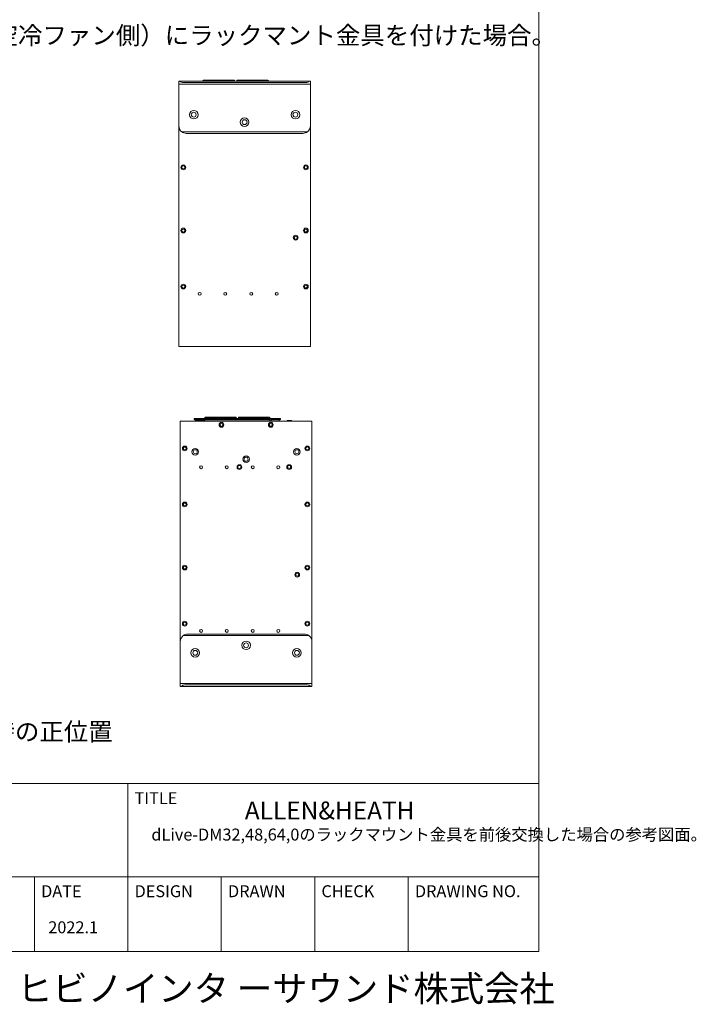
# Model space of a CAD drawing. Units: millimetres. Extents: x -35 to 5238, y -814 to 1867.
# Drawn here: x 1071 to 1976, y -804 to 514 of the extents above; entities that cross this region are included whole.
import ezdxf

# ---------------------------------------------------------------- set-up
doc = ezdxf.new("R2010")
doc.units = ezdxf.units.MM
doc.header["$LTSCALE"] = 50.8
doc.layers.get('0').update_dxf_attribs({"lineweight": 0})
for name, color, linetype, lineweight in [('_U+30EC_U+30A4_U+30E4_U+30FC 1', 7, 'Continuous', 0), ('Visible Edges(A H Standard)', 7, 'Continuous', 0), ('一般', 7, 'Continuous', 0)]:
    doc.layers.add(name, color=color, linetype=linetype, lineweight=lineweight)
doc.styles.get("Standard").update_dxf_attribs({"font": 'txt', "bigfont": 'BIGFONT.SHX'})

# ---------------------------------------------------------------- blocks, each defined once
blk = doc.blocks.new('Callout-2')
at = {"color": 0, "linetype": 'Continuous', "lineweight": 0}
for p, q in [((-22.5, -22.5), (0, 0)), ((0, 0), (59.9, 0))]:
    blk.add_line(p, q, dxfattribs=at)
blk.add_lwpolyline([(28.1, 8.5), (59.9, 0), (28.1, -8.5)], dxfattribs=at)
at = {"color": 0, "insert": (-10.6, -36), "char_height": 23.978, "width": 222.504, "attachment_point": 1, "rotation": 225, "line_spacing_factor": 1.276278}
blk.add_mtext('{\\f游ゴシック Medium|b0|i0|c128|p0;\\l入荷時の正位置}', dxfattribs=at)
blk = doc.blocks.new('Callout-3')
at = {"color": 0, "linetype": 'Continuous', "lineweight": 0}
for p, q in [((-16.5, 28.5), (0, 0)), ((0, 0), (53.2, 0))]:
    blk.add_line(p, q, dxfattribs=at)
blk.add_lwpolyline([(21.5, 8.5), (53.2, 0), (21.5, -8.5)], dxfattribs=at)
at = {"color": 0, "insert": (-32.6, 20.6), "char_height": 23.978, "width": 825.754, "attachment_point": 1, "rotation": 120, "line_spacing_factor": 1.276278}
blk.add_mtext('{\\f游ゴシック Medium|b0|i0|c128|p0;\\l逆側（空冷ファン側）にラックマント金具を付けた場合。}', dxfattribs=at)
blk = doc.blocks.new('グループ-13')
at = {"layer": 'Visible Edges(A H Standard)', "color": 0, "lineweight": 0}
for p, q in [((443.5, -138), (443.5, -134)), ((445, -134), (443.5, -134)), ((443.5, -139), (443.5, -138)), ((443.5, -138), (449.5, -138)), ((443.5, -139), (443.5, -194)), ((445, -134), (618, -134)), ((613.5, -136), (449.5, -136)), ((449.5, -138), (613.5, -138)), ((613.5, -138), (619.5, -138)), ((619.5, -134), (618, -134)), ((619.5, -134), (619.5, -138)), ((619.5, -138), (619.5, -139)), ((619.5, -194), (619.5, -139)), ((447.5, -202), (615.5, -202)), ((609.5, -204), (453.5, -204))]:
    blk.add_line(p, q, dxfattribs=at)
for centre, radius in [((463.5, -179), 5.75), ((463.5, -179), 3.25), ((531.5, -189), 5.75), ((599.5, -179), 5.75), ((599.5, -179), 3.25), ((531.5, -189), 3.25)]:
    blk.add_circle(centre, radius, dxfattribs=at)
for centre, radius, start, end in [((449.5, -130), 6, 221.8103, 270), ((613.5, -130), 6, 270, 318.1897), ((453.5, -194), 10, 180, 233.1301), ((609.5, -194), 10, 306.8699, 0), ((453.5, -194), 10, 233.1301, 270), ((609.5, -194), 10, 270, 306.8699)]:
    blk.add_arc(centre, radius, start, end, dxfattribs=at)
blk = doc.blocks.new('グループ-14')
at = {"color": 0, "linetype": 'Continuous', "lineweight": 0}
blk.add_line((619.5, -489), (443.5, -489), dxfattribs=at)
at = {"layer": '_U+30EC_U+30A4_U+30E4_U+30FC 1', "color": 0, "lineweight": 0}
for p, q in [((516.1, -132.6), (477.7, -132.6)), ((478.5, -133.6), (516.6, -133.6)), ((516.6, -133.6), (478.5, -133.6)), ((516.1, -132.6), (517.5, -132.6)), ((518.2, -133.6), (516.6, -133.6)), ((522.7, -133.6), (521.2, -133.6)), ((521.9, -132.6), (523.5, -132.6)), ((522.7, -133.6), (561.1, -133.6)), ((561.1, -133.6), (522.7, -133.6)), ((523.5, -132.6), (561.6, -132.6))]:
    blk.add_line(p, q, dxfattribs=at)
blk.add_lwpolyline([(475.7, -133.9), (476.2, -133.6), (476.5, -133.1), (477.2, -132.9), (477.7, -132.6), (477.2, -132.9), (476.7, -132.9), (476.2, -133.4), (475.7, -133.9)], dxfattribs=at)
at = {"layer": '_U+30EC_U+30A4_U+30E4_U+30FC 1', "color": 0, "lineweight": 0, "flags": 128}
for points in [[(477.7, -132.6), (478.2, -132.9), (478.2, -133.1), (478.5, -133.6)], [(516.6, -133.6), (516.6, -133.1), (516.3, -132.9), (516.1, -132.6)], [(516.1, -132.6), (516.3, -132.9), (516.6, -133.1), (516.6, -133.6)], [(522.7, -133.6), (523, -133.1), (523.2, -132.9), (523.5, -132.6)], [(523.5, -132.6), (523.2, -132.9), (523, -133.1), (522.7, -133.6)], [(561.1, -133.6), (561.1, -133.1), (561.3, -132.9), (561.6, -132.6)], [(563.6, -133.9), (563.3, -133.4), (562.8, -132.9), (562.3, -132.6), (561.6, -132.6), (562.3, -132.9), (562.8, -133.1), (563.3, -133.6), (563.6, -133.9)]]:
    blk.add_lwpolyline(points, dxfattribs=at)
for points in [[(518.3, -134), (518.3, -134, 0.006246), (518.3, -133.9), (518.3, -133.9, 0.004961), (518.3, -133.9), (518.3, -133.9, 0.004971), (518.3, -133.8), (518.3, -133.8, 0.004986), (518.3, -133.8), (518.3, -133.8, 0.005007), (518.2, -133.7), (518.2, -133.7, 0.005033), (518.2, -133.7), (518.2, -133.7, 0.005066), (518.2, -133.6), (518.2, -133.6, 0.005105), (518.2, -133.6), (518.2, -133.6, 0.005152), (518.2, -133.5), (518.2, -133.5, 0.005205), (518.2, -133.5), (518.2, -133.5, 0.005266), (518.2, -133.5), (518.2, -133.5, 0.005336), (518.2, -133.4), (518.2, -133.4, 0.005415), (518.2, -133.4, 0.005506), (518.2, -133.3), (518.2, -133.3, 0.011307), (518.1, -133.3), (518.1, -133.3, 0.005831), (518.1, -133.2), (518.1, -133.2, 0.012063), (518.1, -133.2), (518.1, -133.2, 0.006265), (518.1, -133.1), (518.1, -133.1, 0.013057), (518.1, -133.1), (518.1, -133.1, 0.006828), (518, -133), (518, -133, 0.007049), (518, -133), (518, -133, 0.007289), (518, -133), (518, -133, 0.007547), (518, -132.9), (518, -132.9, 0.007825), (518, -132.9), (518, -132.9, 0.008123), (517.9, -132.9), (517.9, -132.9, 0.008442), (517.9, -132.9), (517.9, -132.9, 0.008782), (517.9, -132.8), (517.9, -132.8, 0.009143), (517.9, -132.8), (517.9, -132.8, 0.009524), (517.9, -132.8), (517.9, -132.8, 0.009925), (517.8, -132.8), (517.8, -132.8, 0.010343), (517.8, -132.8), (517.8, -132.8, 0.010776), (517.8, -132.7), (517.8, -132.7, 0.011221), (517.8, -132.7), (517.8, -132.7, 0.011672), (517.7, -132.7), (517.7, -132.7, 0.012125), (517.7, -132.7), (517.7, -132.7, 0.012572), (517.7, -132.7), (517.7, -132.7, 0.013005), (517.7, -132.7), (517.7, -132.7, 0.013415), (517.6, -132.7), (517.6, -132.7, 0.013792), (517.6, -132.7), (517.6, -132.7, 0.014126), (517.6, -132.6), (517.6, -132.6, 0.014407), (517.6, -132.6, 0.014642), (517.5, -132.6), (517.5, -132.6, 0.0259), (517.5, -132.6), (517.5, -132.6), (517.5, -132.6)], [(522.1, -132.6), (522.1, -132.6, 0.012459), (522, -132.6), (522, -132.6, 0.009862), (522, -132.6), (522, -132.6, 0.009826), (522, -132.6), (522, -132.6, 0.00978), (521.9, -132.6), (521.9, -132.6, 0.009722), (521.9, -132.6), (521.9, -132.6, 0.009655), (521.9, -132.7), (521.9, -132.7, 0.009578), (521.8, -132.7), (521.8, -132.7, 0.009494), (521.8, -132.7, 0.0094), (521.8, -132.7, 0.009307), (521.8, -132.7, 0.00921), (521.7, -132.7, 0.00911), (521.7, -132.7, 0.009002), (521.7, -132.7), (521.7, -132.7, 0.008902), (521.7, -132.7), (521.6, -132.8, 0.017478), (521.6, -132.8), (521.6, -132.8, 0.008591), (521.6, -132.8), (521.6, -132.8, 0.016878), (521.5, -132.8), (521.5, -132.8, 0.008303), (521.5, -132.9), (521.5, -132.9, 0.016338), (521.5, -132.9), (521.5, -132.9, 0.00805), (521.4, -132.9, 0.007975), (521.4, -132.9), (521.4, -132.9, 0.007906), (521.4, -133), (521.4, -133, 0.007842), (521.4, -133), (521.4, -133, 0.007783), (521.4, -133), (521.4, -133, 0.00773), (521.3, -133), (521.3, -133, 0.007681), (521.3, -133.1), (521.3, -133.1, 0.007638), (521.3, -133.1), (521.3, -133.1, 0.007599), (521.3, -133.1), (521.3, -133.1, 0.007565), (521.3, -133.2), (521.3, -133.2, 0.007536), (521.3, -133.2), (521.3, -133.2, 0.007511), (521.3, -133.2), (521.3, -133.2, 0.00749), (521.2, -133.3), (521.2, -133.3, 0.007473), (521.2, -133.3), (521.2, -133.3, 0.00746), (521.2, -133.3), (521.2, -133.3, 0.00745), (521.2, -133.3), (521.2, -133.3, 0.007442), (521.2, -133.4), (521.2, -133.4, 0.007437), (521.2, -133.4), (521.2, -133.4, 0.007435), (521.2, -133.4), (521.2, -133.4, 0.007434), (521.2, -133.5), (521.2, -133.5, 0.007434), (521.2, -133.5), (521.2, -133.5, 0.007436), (521.2, -133.5), (521.2, -133.5, 0.007446), (521.2, -133.6), (521.2, -133.6, 0.013016), (521.2, -133.6), (521.2, -133.6), (521.2, -133.6)]]:
    blk.add_lwpolyline(points, format="xyb", dxfattribs=at)
at = {"layer": 'Visible Edges(A H Standard)', "color": 0, "lineweight": 0}
for p, q in [((443.5, -489), (443.5, -140)), ((445.5, -138), (617.5, -138)), ((619.5, -140), (619.5, -489))]:
    blk.add_line(p, q, dxfattribs=at)
for centre, radius in [((449.5, -249.5), 3.2), ((449.5, -249.5), 2), ((613.5, -249.5), 3.2), ((613.5, -249.5), 2), ((449.5, -334), 3.2), ((449.5, -334), 2), ((599.9, -343.5), 3.2), ((599.9, -343.5), 2), ((613.5, -334), 3.2), ((613.5, -334), 2), ((449.5, -409), 3.2), ((449.5, -409), 2), ((613.5, -409), 3.2), ((613.5, -409), 2), ((471.4, -418.7), 2), ((505.6, -418.7), 2), ((540.4, -418.7), 2), ((574.6, -418.7), 2)]:
    blk.add_circle(centre, radius, dxfattribs=at)
at = {"color": 0}
blk.add_blockref('グループ-13', (0, 0), dxfattribs=at)
blk = doc.blocks.new('グループ-19')
at = {"layer": '_U+30EC_U+30A4_U+30E4_U+30FC 1', "color": 0, "lineweight": 0}
for p, q in [((476.7, -586.4), (464, -586.4)), ((464, -586.4), (476.7, -586.4)), ((464.8, -585.4), (477.5, -585.4)), ((465.5, -587.2), (464.8, -587.2)), ((473.1, -587.2), (465.5, -587.2)), ((465.5, -587.4), (465.5, -587.2)), ((465.5, -587.4), (476.2, -587.4)), ((472.9, -588.2), (465.8, -588.2)), ((465.8, -588.2), (476.4, -588.2)), ((467.5, -588.2), (471.1, -588.2)), ((471.1, -588.2), (467.5, -588.2)), ((475.9, -587.2), (473.1, -587.2)), ((475.9, -587.2), (473.6, -587.2)), ((477.7, -584.9), (476.4, -586.9)), ((479.2, -585.9), (478, -588)), ((521.6, -587.2), (478.2, -587.2)), ((518.1, -583.6), (479.7, -583.6)), ((481.5, -585.4), (479.7, -585.4)), ((480.5, -584.6), (518.6, -584.6)), ((518.6, -584.6), (480.5, -584.6)), ((481.5, -585.4), (521.6, -585.4)), ((518.1, -583.6), (519.6, -583.6)), ((520.4, -584.6), (518.6, -584.6)), ((518.6, -584.6), (520.4, -584.6)), ((521.6, -585.4), (521.6, -586.4)), ((521.6, -585.4), (563.8, -585.4)), ((521.6, -586.4), (564.6, -586.4)), ((565.1, -587.2), (521.6, -587.2)), ((522.9, -584.6), (524.7, -584.6)), ((524.7, -584.6), (522.9, -584.6)), ((523.9, -583.6), (525.5, -583.6)), ((525.5, -585.4), (523.9, -585.4)), ((524.7, -584.6), (563.1, -584.6)), ((563.1, -584.6), (524.7, -584.6)), ((525.5, -583.6), (563.6, -583.6)), ((525.5, -585.4), (563.6, -585.4)), ((564.3, -585.9), (565.6, -588)), ((565.6, -588), (564.3, -585.9)), ((567.1, -586.9), (565.6, -584.9)), ((565.6, -584.9), (567.1, -586.9)), ((566.1, -585.4), (578.5, -585.4)), ((579.6, -586.4), (566.9, -586.4)), ((566.9, -586.4), (579.6, -586.4)), ((567.4, -587.4), (578, -587.4)), ((578, -587.2), (567.6, -587.2)), ((578, -587.4), (578, -587.2)), ((578.5, -587.2), (578, -587.2))]:
    blk.add_line(p, q, dxfattribs=at)
at = {"layer": '_U+30EC_U+30A4_U+30E4_U+30FC 1', "color": 0, "lineweight": 0, "flags": 128}
for points in [[(464.9, -585.4), (464.9, -585.4, 0.010811), (464.8, -585.4), (464.8, -585.4, 0.008567), (464.8, -585.4), (464.8, -585.4, 0.008552), (464.8, -585.4), (464.8, -585.4, 0.008533), (464.7, -585.4), (464.7, -585.4, 0.008511), (464.7, -585.4), (464.7, -585.4, 0.008485), (464.7, -585.4), (464.7, -585.4, 0.008457), (464.7, -585.4), (464.7, -585.4, 0.008426), (464.6, -585.4), (464.6, -585.4, 0.008395), (464.6, -585.5), (464.6, -585.5, 0.008362), (464.6, -585.5), (464.6, -585.5, 0.008329), (464.5, -585.5), (464.5, -585.5, 0.008297), (464.5, -585.5), (464.5, -585.5, 0.008265), (464.5, -585.5, 0.008239), (464.5, -585.5), (464.5, -585.5, 0.016382), (464.4, -585.5), (464.4, -585.5, 0.008159), (464.4, -585.6), (464.4, -585.6, 0.016245), (464.3, -585.6), (464.3, -585.6, 0.008102), (464.3, -585.6, 0.01616), (464.3, -585.6), (464.3, -585.6, 0.008075), (464.3, -585.7, 0.008074), (464.2, -585.7, 0.008077), (464.2, -585.7, 0.008085), (464.2, -585.7, 0.008095), (464.2, -585.8, 0.00811), (464.2, -585.8, 0.008123), (464.1, -585.8), (464.1, -585.8, 0.008144), (464.1, -585.8), (464.1, -585.8, 0.008166), (464.1, -585.8), (464.1, -585.8, 0.008192), (464.1, -585.9), (464.1, -585.9, 0.00822), (464.1, -585.9), (464.1, -585.9, 0.008249), (464.1, -585.9), (464.1, -585.9, 0.008281), (464.1, -586), (464.1, -586, 0.008313), (464.1, -586), (464.1, -586, 0.008345), (464, -586), (464, -586, 0.008378), (464, -586), (464, -586, 0.00841), (464, -586.1), (464, -586.1, 0.008441), (464, -586.1), (464, -586.1, 0.008471), (464, -586.1), (464, -586.1, 0.008498), (464, -586.2), (464, -586.2, 0.008522), (464, -586.2), (464, -586.2, 0.008543), (464, -586.2), (464, -586.2, 0.008569), (464, -586.2), (464, -586.2, 0.014999), (464, -586.3), (464, -586.3), (464, -586.3)], [(464, -586.3), (464, -586.3, 0.01081), (464, -586.3), (464, -586.3, 0.008567), (464, -586.4), (464, -586.4, 0.008551), (464, -586.4), (464, -586.4, 0.008532), (464, -586.4), (464, -586.4, 0.00851), (464, -586.5), (464, -586.5, 0.008484), (464, -586.5), (464, -586.5, 0.008456), (464, -586.5), (464, -586.5, 0.008426), (464, -586.5), (464, -586.5, 0.008394), (464, -586.6), (464, -586.6, 0.008361), (464, -586.6), (464, -586.6, 0.008329), (464.1, -586.6), (464.1, -586.6, 0.008296), (464.1, -586.7), (464.1, -586.7, 0.008265), (464.1, -586.7, 0.008239), (464.1, -586.7), (464.1, -586.7, 0.016381), (464.1, -586.8), (464.1, -586.8, 0.008158), (464.1, -586.8), (464.1, -586.8, 0.016244), (464.2, -586.8), (464.2, -586.8, 0.008102), (464.2, -586.9, 0.01616), (464.2, -586.9), (464.2, -586.9, 0.008075), (464.2, -586.9, 0.008074), (464.3, -586.9, 0.008077), (464.3, -587, 0.008085), (464.3, -587, 0.008096), (464.3, -587, 0.00811), (464.4, -587, 0.008124), (464.4, -587), (464.4, -587, 0.008144), (464.4, -587), (464.4, -587, 0.008167), (464.4, -587.1), (464.4, -587.1, 0.008193), (464.5, -587.1), (464.5, -587.1, 0.00822), (464.5, -587.1), (464.5, -587.1, 0.00825), (464.5, -587.1), (464.5, -587.1, 0.008281), (464.5, -587.1), (464.5, -587.1, 0.008313), (464.6, -587.1), (464.6, -587.1, 0.008346), (464.6, -587.1), (464.6, -587.1, 0.008379), (464.6, -587.1), (464.6, -587.1, 0.008411), (464.6, -587.2), (464.6, -587.2, 0.008442), (464.7, -587.2), (464.7, -587.2, 0.008471), (464.7, -587.2), (464.7, -587.2, 0.008499), (464.7, -587.2), (464.7, -587.2, 0.008523), (464.8, -587.2), (464.8, -587.2, 0.008543), (464.8, -587.2), (464.8, -587.2, 0.008569), (464.8, -587.2), (464.8, -587.2, 0.015), (464.9, -587.2), (464.9, -587.2), (464.9, -587.2)], [(520.4, -584.5), (520.4, -584.5, 0.01081), (520.4, -584.5), (520.4, -584.5, 0.008567), (520.4, -584.4), (520.4, -584.4, 0.008551), (520.4, -584.4), (520.4, -584.4, 0.008532), (520.4, -584.4), (520.4, -584.4, 0.00851), (520.4, -584.4), (520.4, -584.4, 0.008484), (520.4, -584.3), (520.4, -584.3, 0.008456), (520.4, -584.3), (520.4, -584.3, 0.008426), (520.3, -584.3), (520.3, -584.3, 0.008394), (520.3, -584.2), (520.3, -584.2, 0.008361), (520.3, -584.2), (520.3, -584.2, 0.008329), (520.3, -584.2), (520.3, -584.2, 0.008296), (520.3, -584.2), (520.3, -584.2, 0.008265), (520.3, -584.1, 0.008239), (520.3, -584.1), (520.3, -584.1, 0.016381), (520.3, -584.1), (520.3, -584.1, 0.008158), (520.2, -584), (520.2, -584, 0.016244), (520.2, -584), (520.2, -584, 0.008102), (520.2, -584, 0.01616), (520.1, -583.9), (520.1, -583.9, 0.008075), (520.1, -583.9, 0.008074), (520.1, -583.9, 0.008077), (520.1, -583.9, 0.008085), (520.1, -583.8, 0.008096), (520, -583.8, 0.00811), (520, -583.8, 0.008124), (520, -583.8), (520, -583.8, 0.008144), (520, -583.8), (520, -583.8, 0.008167), (519.9, -583.8), (519.9, -583.8, 0.008193), (519.9, -583.7), (519.9, -583.7, 0.00822), (519.9, -583.7), (519.9, -583.7, 0.00825), (519.9, -583.7), (519.9, -583.7, 0.008281), (519.8, -583.7), (519.8, -583.7, 0.008313), (519.8, -583.7), (519.8, -583.7, 0.008346), (519.8, -583.7), (519.8, -583.7, 0.008379), (519.8, -583.7), (519.8, -583.7, 0.008411), (519.7, -583.7), (519.7, -583.7, 0.008442), (519.7, -583.7), (519.7, -583.7, 0.008471), (519.7, -583.7), (519.7, -583.7, 0.008499), (519.6, -583.6), (519.6, -583.6, 0.008523), (519.6, -583.6), (519.6, -583.6, 0.008543), (519.6, -583.6), (519.6, -583.6, 0.008569), (519.5, -583.6), (519.5, -583.6, 0.015), (519.5, -583.6), (519.5, -583.6), (519.5, -583.6)], [(519.5, -585.4), (519.5, -585.4, 0.010808), (519.5, -585.4), (519.5, -585.4, 0.008565), (519.6, -585.4), (519.6, -585.4, 0.00855), (519.6, -585.4), (519.6, -585.4, 0.008531), (519.6, -585.4), (519.6, -585.4, 0.008509), (519.7, -585.4), (519.7, -585.4, 0.008483), (519.7, -585.4), (519.7, -585.4, 0.008455), (519.7, -585.4), (519.7, -585.4, 0.008425), (519.7, -585.4), (519.7, -585.4, 0.008393), (519.8, -585.4), (519.8, -585.4, 0.008361), (519.8, -585.4), (519.8, -585.4, 0.008328), (519.8, -585.3), (519.8, -585.3, 0.008296), (519.9, -585.3), (519.9, -585.3, 0.008264), (519.9, -585.3, 0.008238), (519.9, -585.3), (519.9, -585.3, 0.01638), (519.9, -585.3), (519.9, -585.3, 0.008158), (520, -585.3), (520, -585.3, 0.016244), (520, -585.2), (520, -585.2, 0.008102), (520.1, -585.2, 0.016159), (520.1, -585.2), (520.1, -585.2, 0.008075), (520.1, -585.2, 0.008074), (520.1, -585.1, 0.008077), (520.2, -585.1, 0.008085), (520.2, -585.1, 0.008096), (520.2, -585.1, 0.00811), (520.2, -585, 0.008124), (520.2, -585), (520.2, -585, 0.008144), (520.2, -585), (520.2, -585, 0.008167), (520.3, -585), (520.3, -585, 0.008192), (520.3, -584.9), (520.3, -584.9, 0.00822), (520.3, -584.9), (520.3, -584.9, 0.00825), (520.3, -584.9), (520.3, -584.9, 0.008281), (520.3, -584.9), (520.3, -584.9, 0.008313), (520.3, -584.8), (520.3, -584.8, 0.008346), (520.3, -584.8), (520.3, -584.8, 0.008379), (520.3, -584.8), (520.3, -584.8, 0.008411), (520.3, -584.8), (520.3, -584.8, 0.008442), (520.4, -584.7), (520.4, -584.7, 0.008471), (520.4, -584.7), (520.4, -584.7, 0.008498), (520.4, -584.7), (520.4, -584.7, 0.008522), (520.4, -584.6), (520.4, -584.6, 0.008543), (520.4, -584.6), (520.4, -584.6, 0.008569), (520.4, -584.6), (520.4, -584.6, 0.015), (520.4, -584.5), (520.4, -584.5), (520.4, -584.5)], [(524.1, -583.6), (524.1, -583.6, 0.01081), (524, -583.6), (524, -583.6, 0.008567), (524, -583.6), (524, -583.6, 0.008551), (524, -583.6), (524, -583.6, 0.008533), (523.9, -583.6), (523.9, -583.6, 0.00851), (523.9, -583.6), (523.9, -583.6, 0.008485), (523.9, -583.7), (523.9, -583.7, 0.008456), (523.8, -583.7), (523.8, -583.7, 0.008426), (523.8, -583.7), (523.8, -583.7, 0.008394), (523.8, -583.7), (523.8, -583.7, 0.008362), (523.8, -583.7), (523.8, -583.7, 0.008329), (523.7, -583.7), (523.7, -583.7, 0.008297), (523.7, -583.7), (523.7, -583.7, 0.008265), (523.7, -583.7, 0.008239), (523.6, -583.7), (523.6, -583.7, 0.016381), (523.6, -583.8), (523.6, -583.8, 0.008158), (523.6, -583.8), (523.6, -583.8, 0.016245), (523.5, -583.8), (523.5, -583.8, 0.008102), (523.5, -583.8, 0.01616), (523.5, -583.9), (523.5, -583.9, 0.008075), (523.4, -583.9, 0.008074), (523.4, -583.9, 0.008077), (523.4, -583.9, 0.008085), (523.4, -584, 0.008096), (523.4, -584, 0.00811), (523.3, -584, 0.008124), (523.3, -584), (523.3, -584, 0.008144), (523.3, -584), (523.3, -584, 0.008167), (523.3, -584.1), (523.3, -584.1, 0.008192), (523.3, -584.1), (523.3, -584.1, 0.00822), (523.3, -584.1), (523.3, -584.1, 0.00825), (523.3, -584.1), (523.3, -584.1, 0.008281), (523.2, -584.2), (523.2, -584.2, 0.008313), (523.2, -584.2), (523.2, -584.2, 0.008346), (523.2, -584.2), (523.2, -584.2, 0.008379), (523.2, -584.3), (523.2, -584.3, 0.008411), (523.2, -584.3), (523.2, -584.3, 0.008442), (523.2, -584.3), (523.2, -584.3, 0.008471), (523.2, -584.3), (523.2, -584.3, 0.008498), (523.2, -584.4), (523.2, -584.4, 0.008522), (523.2, -584.4), (523.2, -584.4, 0.008543), (523.2, -584.4), (523.2, -584.4, 0.008569), (523.2, -584.5), (523.2, -584.5, 0.015), (523.2, -584.5), (523.2, -584.5), (523.2, -584.5)], [(523.2, -584.5), (523.2, -584.5, 0.01081), (523.2, -584.6), (523.2, -584.6, 0.008567), (523.2, -584.6), (523.2, -584.6, 0.008551), (523.2, -584.6), (523.2, -584.6, 0.008532), (523.2, -584.7), (523.2, -584.7, 0.00851), (523.2, -584.7), (523.2, -584.7, 0.008484), (523.2, -584.7), (523.2, -584.7, 0.008456), (523.2, -584.7), (523.2, -584.7, 0.008426), (523.2, -584.8), (523.2, -584.8, 0.008394), (523.2, -584.8), (523.2, -584.8, 0.008361), (523.2, -584.8), (523.2, -584.8, 0.008329), (523.2, -584.9), (523.2, -584.9, 0.008296), (523.2, -584.9), (523.2, -584.9, 0.008265), (523.3, -584.9, 0.008239), (523.3, -584.9), (523.3, -584.9, 0.016381), (523.3, -585), (523.3, -585, 0.008158), (523.3, -585), (523.3, -585, 0.016244), (523.3, -585.1), (523.3, -585.1, 0.008102), (523.4, -585.1, 0.01616), (523.4, -585.1), (523.4, -585.1, 0.008075), (523.4, -585.1, 0.008074), (523.4, -585.2, 0.008077), (523.5, -585.2, 0.008085), (523.5, -585.2, 0.008096), (523.5, -585.2, 0.00811), (523.5, -585.2, 0.008124), (523.6, -585.3), (523.6, -585.3, 0.008144), (523.6, -585.3), (523.6, -585.3, 0.008167), (523.6, -585.3), (523.6, -585.3, 0.008193), (523.6, -585.3), (523.6, -585.3, 0.00822), (523.7, -585.3), (523.7, -585.3, 0.00825), (523.7, -585.3), (523.7, -585.3, 0.008281), (523.7, -585.3), (523.7, -585.3, 0.008313), (523.7, -585.4), (523.7, -585.4, 0.008346), (523.8, -585.4), (523.8, -585.4, 0.008379), (523.8, -585.4), (523.8, -585.4, 0.008411), (523.8, -585.4), (523.8, -585.4, 0.008442), (523.9, -585.4), (523.9, -585.4, 0.008471), (523.9, -585.4), (523.9, -585.4, 0.008499), (523.9, -585.4), (523.9, -585.4, 0.008523), (523.9, -585.4), (523.9, -585.4, 0.008543), (524, -585.4), (524, -585.4, 0.008569), (524, -585.4), (524, -585.4, 0.015), (524.1, -585.4), (524.1, -585.4), (524.1, -585.4)], [(579.6, -586.3), (579.6, -586.3, 0.01081), (579.6, -586.3), (579.6, -586.3, 0.008567), (579.6, -586.2), (579.6, -586.2, 0.008551), (579.6, -586.2), (579.6, -586.2, 0.008532), (579.6, -586.2), (579.6, -586.2, 0.00851), (579.5, -586.1), (579.5, -586.1, 0.008484), (579.5, -586.1), (579.5, -586.1, 0.008456), (579.5, -586.1), (579.5, -586.1, 0.008426), (579.5, -586), (579.5, -586, 0.008394), (579.5, -586), (579.5, -586, 0.008361), (579.5, -586), (579.5, -586, 0.008329), (579.5, -586), (579.5, -586, 0.008296), (579.5, -585.9), (579.5, -585.9, 0.008265), (579.5, -585.9, 0.008239), (579.5, -585.9), (579.5, -585.9, 0.016381), (579.4, -585.8), (579.4, -585.8, 0.008158), (579.4, -585.8), (579.4, -585.8, 0.016244), (579.4, -585.8), (579.4, -585.8, 0.008102), (579.4, -585.7, 0.01616), (579.3, -585.7), (579.3, -585.7, 0.008075), (579.3, -585.7, 0.008074), (579.3, -585.7, 0.008077), (579.3, -585.6, 0.008085), (579.2, -585.6, 0.008096), (579.2, -585.6, 0.00811), (579.2, -585.6, 0.008124), (579.2, -585.6), (579.2, -585.6, 0.008144), (579.1, -585.5), (579.1, -585.5, 0.008167), (579.1, -585.5), (579.1, -585.5, 0.008193), (579.1, -585.5), (579.1, -585.5, 0.00822), (579.1, -585.5), (579.1, -585.5, 0.00825), (579, -585.5), (579, -585.5, 0.008281), (579, -585.5), (579, -585.5, 0.008313), (579, -585.5), (579, -585.5, 0.008346), (579, -585.5), (579, -585.5, 0.008379), (578.9, -585.5), (578.9, -585.5, 0.008411), (578.9, -585.4), (578.9, -585.4, 0.008442), (578.9, -585.4), (578.9, -585.4, 0.008471), (578.8, -585.4), (578.8, -585.4, 0.008499), (578.8, -585.4), (578.8, -585.4, 0.008523), (578.8, -585.4), (578.8, -585.4, 0.008543), (578.8, -585.4), (578.8, -585.4, 0.008569), (578.7, -585.4), (578.7, -585.4, 0.015), (578.7, -585.4), (578.7, -585.4), (578.7, -585.4)], [(578.7, -587.2), (578.7, -587.2, 0.010808), (578.7, -587.2), (578.7, -587.2, 0.008565), (578.7, -587.2), (578.7, -587.2, 0.00855), (578.8, -587.2), (578.8, -587.2, 0.008531), (578.8, -587.2), (578.8, -587.2, 0.008509), (578.8, -587.2), (578.8, -587.2, 0.008483), (578.9, -587.2), (578.9, -587.2, 0.008455), (578.9, -587.2), (578.9, -587.2, 0.008425), (578.9, -587.2), (578.9, -587.2, 0.008393), (579, -587.1), (579, -587.1, 0.008361), (579, -587.1), (579, -587.1, 0.008328), (579, -587.1), (579, -587.1, 0.008296), (579, -587.1), (579, -587.1, 0.008264), (579.1, -587.1, 0.008238), (579.1, -587.1), (579.1, -587.1, 0.01638), (579.1, -587.1), (579.1, -587.1, 0.008158), (579.2, -587), (579.2, -587, 0.016244), (579.2, -587), (579.2, -587, 0.008102), (579.2, -587, 0.016159), (579.3, -587), (579.3, -587, 0.008075), (579.3, -586.9, 0.008074), (579.3, -586.9, 0.008077), (579.3, -586.9, 0.008085), (579.4, -586.9, 0.008096), (579.4, -586.8, 0.00811), (579.4, -586.8, 0.008124), (579.4, -586.8), (579.4, -586.8, 0.008144), (579.4, -586.8), (579.4, -586.8, 0.008167), (579.4, -586.8), (579.4, -586.8, 0.008192), (579.5, -586.7), (579.5, -586.7, 0.00822), (579.5, -586.7), (579.5, -586.7, 0.00825), (579.5, -586.7), (579.5, -586.7, 0.008281), (579.5, -586.6), (579.5, -586.6, 0.008313), (579.5, -586.6), (579.5, -586.6, 0.008346), (579.5, -586.6), (579.5, -586.6, 0.008379), (579.5, -586.6), (579.5, -586.6, 0.008411), (579.5, -586.5), (579.5, -586.5, 0.008442), (579.5, -586.5), (579.5, -586.5, 0.008471), (579.5, -586.5), (579.5, -586.5, 0.008498), (579.5, -586.4), (579.5, -586.4, 0.008522), (579.6, -586.4), (579.6, -586.4, 0.008543), (579.6, -586.4), (579.6, -586.4, 0.008569), (579.6, -586.4), (579.6, -586.4, 0.015), (579.6, -586.3), (579.6, -586.3), (579.6, -586.3)]]:
    blk.add_lwpolyline(points, format="xyb", dxfattribs=at)
for points in [[(465.5, -589), (473.1, -589)], [(465.8, -588.2), (465.8, -587.7), (466.3, -587.4)], [(465.8, -588.2), (465.8, -587.7), (466.3, -587.4)], [(466.3, -589), (465.8, -588.7), (465.8, -588.2)], [(466.3, -589), (465.8, -588.7), (465.8, -588.2)], [(475.9, -589), (476.4, -589), (476.9, -588.7), (477.5, -588.5), (478, -588), (478, -587.7), (477.7, -587.2), (477.2, -586.9), (476.7, -586.7), (476.2, -587.2), (475.9, -587.2), (476.2, -587.4), (476.4, -588), (476.4, -588.5), (476.2, -589), (475.9, -589)], [(476.4, -588.2), (476.4, -587.7), (476.2, -587.4), (475.9, -587.2)], [(475.9, -589), (476.2, -589), (476.4, -588.7), (476.4, -588.2)], [(476.4, -587.2), (476.4, -586.9), (476.7, -586.7), (477.2, -586.9)], [(477.2, -586.9), (477.5, -587.2), (478, -587.7), (478, -588)], [(478.5, -584.9), (478.2, -584.6), (477.7, -584.9)], [(479.2, -585.9), (479.5, -585.7), (479.7, -585.4), (480.2, -585.4), (480.5, -584.9), (480.5, -584.4), (480.2, -583.9), (479.7, -583.6), (479.2, -583.9), (478.5, -584.1), (478.2, -584.6), (478.5, -584.9), (479, -585.2), (479.2, -585.4), (479.2, -585.9)], [(479.2, -585.9), (479.2, -585.4), (479, -585.2), (478.5, -584.9)], [(479, -586.4), (521.6, -586.4), (521.6, -585.4)], [(521.6, -587.2), (521.6, -586.4), (479, -586.4)], [(479.7, -583.6), (480.2, -583.9), (480.2, -584.1), (480.5, -584.6)], [(480.5, -584.6), (480.2, -584.9), (480.2, -585.4), (479.7, -585.4)], [(518.6, -584.6), (518.6, -584.1), (518.3, -583.9), (518.1, -583.6)], [(518.1, -583.6), (518.3, -583.9), (518.6, -584.1), (518.6, -584.6)], [(518.6, -584.6), (518.6, -584.9), (518.3, -585.4), (518.1, -585.4)], [(518.1, -585.4), (518.3, -585.4), (518.6, -584.9), (518.6, -584.6)], [(564.6, -586.4), (521.6, -586.4), (521.6, -587.2)], [(521.6, -589), (521.9, -589)], [(524.7, -584.6), (525, -584.1), (525.2, -583.9), (525.5, -583.6)], [(525.5, -583.6), (525.2, -583.9), (525, -584.1), (524.7, -584.6)], [(524.7, -584.6), (525, -584.9), (525.2, -585.4), (525.5, -585.4)], [(525.5, -585.4), (525.2, -585.4), (525, -584.9), (524.7, -584.6)], [(563.1, -584.6), (563.1, -584.1), (563.3, -583.9), (563.6, -583.6)], [(563.6, -585.4), (563.3, -585.4), (563.1, -584.9), (563.1, -584.6)], [(565.6, -584.9), (565.3, -584.4), (564.8, -583.9), (564.3, -583.6), (563.6, -583.6), (564.3, -583.9), (564.8, -584.1), (565.3, -584.6), (565.6, -584.9)], [(565.6, -584.9), (565.3, -584.6), (564.8, -584.9), (564.6, -585.2), (564.1, -585.4), (564.3, -585.9)], [(566.9, -586.7), (566.4, -586.9), (565.8, -587.2), (565.6, -587.7), (565.6, -588)], [(565.6, -588), (566.1, -588.5), (566.6, -588.7), (567.1, -589), (567.6, -589), (567.4, -589), (567.1, -588.5), (567.1, -588), (567.4, -587.4), (567.6, -587.2), (567.1, -587.2), (566.9, -586.7)], [(565.6, -588), (565.6, -587.7), (565.8, -587.2), (566.4, -586.9), (566.9, -586.7), (567.1, -586.9)], [(570.4, -589), (578, -589)], [(577.3, -587.4), (577.8, -587.7), (577.8, -588.2)], [(577.8, -588.2), (577.8, -588.7), (577.3, -589)]]:
    blk.add_lwpolyline(points, dxfattribs=at)
at = {"layer": '_U+30EC_U+30A4_U+30E4_U+30FC 1', "color": 0, "lineweight": 0}
blk.add_lwpolyline([(477.7, -584.9), (478.2, -584.6), (478.5, -584.1), (479.2, -583.9), (479.7, -583.6), (479.2, -583.9), (478.7, -583.9), (478.2, -584.4), (477.7, -584.9)], dxfattribs=at)
blk = doc.blocks.new('グループ-20')
at = {"layer": 'Visible Edges(A H Standard)', "color": 0, "lineweight": 0}
for p, q in [((445.5, -589), (619.5, -589)), ((445.5, -884), (445.5, -589)), ((588.1, -588.9), (588.9, -588)), ((589.1, -588), (590, -588)), ((593, -588), (590, -588)), ((593, -588), (593.9, -588)), ((594.1, -588), (594.9, -588.9)), ((619.5, -589), (621.5, -589)), ((621.5, -589), (621.5, -884)), ((449.5, -876), (617.5, -876)), ((611.5, -874), (455.5, -874)), ((445.5, -939), (445.5, -884)), ((621.5, -884), (621.5, -939)), ((445.5, -939), (445.5, -940)), ((445.5, -940), (451.5, -940)), ((445.5, -940), (445.5, -944)), ((447, -944), (445.5, -944)), ((447, -944), (620, -944)), ((451.5, -940), (615.5, -940)), ((615.5, -942), (451.5, -942)), ((615.5, -940), (621.5, -940)), ((621.5, -944), (620, -944)), ((621.5, -940), (621.5, -939)), ((621.5, -944), (621.5, -940))]:
    blk.add_line(p, q, dxfattribs=at)
for centre, radius in [((500.5, -594), 3.2), ((500.5, -594), 2), ((566.5, -594), 3.2), ((566.5, -594), 2), ((451.5, -625.5), 3.2), ((451.5, -625.5), 2), ((465.5, -630), 4.37), ((465.5, -630), 4.36), ((465.5, -630), 2.76), ((601.5, -630), 4.37), ((601.5, -630), 4.36), ((601.5, -630), 2.76), ((615.5, -625.5), 3.2), ((615.5, -625.5), 2), ((533.5, -640), 4.37), ((533.5, -640), 4.36), ((533.5, -640), 2.76), ((473.4, -650.7), 2), ((507.6, -650.7), 2), ((524.6, -650.5), 3.2), ((524.6, -650.5), 2.1), ((542.4, -650.7), 2), ((576.6, -650.7), 2), ((591.1, -650.5), 3.2), ((591.1, -650.5), 2.1), ((451.5, -700.5), 3.2), ((615.5, -700.5), 3.2), ((451.5, -700.5), 2), ((615.5, -700.5), 2), ((451.5, -785), 3.2), ((451.5, -785), 2), ((615.5, -785), 3.2), ((615.5, -785), 2), ((601.9, -794.5), 3.2), ((601.9, -794.5), 2), ((451.5, -860), 3.2), ((451.5, -860), 2), ((473.4, -869.7), 2), ((507.6, -869.7), 2), ((542.4, -869.7), 2), ((576.6, -869.7), 2), ((615.5, -860), 3.2), ((615.5, -860), 2), ((465.5, -899), 5.75), ((465.5, -899), 3.25), ((533.5, -889), 5.75), ((533.5, -889), 3.25), ((601.5, -899), 5.75), ((601.5, -899), 3.25)]:
    blk.add_circle(centre, radius, dxfattribs=at)
for centre, radius, start, end in [((588.3, -589.1), 0.25, 135, 154.3973), ((589.1, -588.2), 0.25, 90, 135), ((593.9, -588.2), 0.25, 45, 90), ((594.8, -589.1), 0.25, 25.6027, 45), ((455.5, -884), 10, 126.8699, 180), ((455.5, -884), 10, 90, 126.8699), ((611.5, -884), 10, 53.1301, 90), ((611.5, -884), 10, 0, 53.1301), ((451.5, -948), 6, 90, 138.1897), ((615.5, -948), 6, 41.8103, 90)]:
    blk.add_arc(centre, radius, start, end, dxfattribs=at)
at = {"color": 0}
blk.add_blockref('グループ-19', (0, 0), dxfattribs=at)

msp = doc.modelspace()

# ---------------------------------------------------------------- linework, layer by layer
at = {"layer": '一般', "color": 0, "linetype": 'Continuous', "lineweight": 0}
for p, q in [((1765.3, 1866.8), (1765.3, -733.2)), ((865.3, -508.2), (1765.3, -508.2)), ((1215.3, -733.2), (1215.3, -508.2)), ((865.3, -633.2), (1765.3, -633.2)), ((1090.3, -733.2), (1090.3, -633.2)), ((1340.3, -633.2), (1340.3, -733.2)), ((1465.3, -733.2), (1465.3, -633.2)), ((1590.3, -633.2), (1590.3, -733.2)), ((1765.3, -733.2), (-34.7, -733.2))]:
    msp.add_line(p, q, dxfattribs=at)

# ---------------------------------------------------------------- block references
at = {"color": 0}
for name, p, rotation in [('Callout-3', (903.4, 486.7), -119.99999999999999), ('Callout-2', (933.2, -445), 135)]:
    msp.add_blockref(name, p, dxfattribs=dict(at, rotation=rotation))
for name in ['グループ-14', 'グループ-20']:
    msp.add_blockref(name, (840, 565.5), dxfattribs=at)

# ---------------------------------------------------------------- texts
at = {"color": 0, "insert": (1371.8, -532.5), "char_height": 23.978, "attachment_point": 1, "line_spacing_factor": 0.886304}
msp.add_mtext('{\\f游ゴシック Medium|b0|i0|c128|p0;\\lALLEN&HEATH  }', dxfattribs=at)
at = {"layer": '一般', "color": 0, "attachment_point": 1}
for s, insert, char_height, line_spacing_factor in [('{\\f游ゴシック Medium|b0|i0|c128|p0;\\lTITLE}', (1224.3, -520), 15.985, 1.329456), ('{\\f游ゴシック Medium|b0|i0|c128|p0;\\lDATE}', (1099.3, -644.5), 15.985, 1.329456), ('{\\f游ゴシック Medium|b0|i0|c128|p0;\\lDESIGN}', (1224.3, -644.5), 15.985, 1.329456), ('{\\f游ゴシック Medium|b0|i0|c128|p0;\\lDRAWN}', (1349.3, -644.5), 15.985, 1.329456), ('{\\f游ゴシック Medium|b0|i0|c128|p0;\\lCHECK}', (1474.3, -644.5), 15.985, 1.329456), ('{\\f游ゴシック Medium|b0|i0|c128|p0;\\lDRAWING NO.}', (1599.3, -644.5), 15.985, 1.329456), ('{\\f游ゴシック Medium|b0|i0|c128|p0;\\l2022.1 }', (1108.9, -692.8), 15.985, 1.329456), ('{\\f游ゴシック Medium|b0|i0|c128|p0;\\lヒビノインタ ーサウンド株式会社}', (1067.1, -765.3), 34.635, 0.613595)]:
    msp.add_mtext(s, dxfattribs=dict(at, insert=insert, char_height=char_height, line_spacing_factor=line_spacing_factor))
at = {"layer": '一般', "color": 0, "insert": (1225, -568.7), "char_height": 15.985, "width": 500, "attachment_point": 1, "line_spacing_factor": 1.329456}
msp.add_mtext('{\\f游ゴシック Medium|b0|i0|c128|p0;\\l\u3000dLive-DM32,48,64,0のラックマウント金具を前後交換した場合の参考図面。}', dxfattribs=at)

doc.saveas('drawing.dxf')
